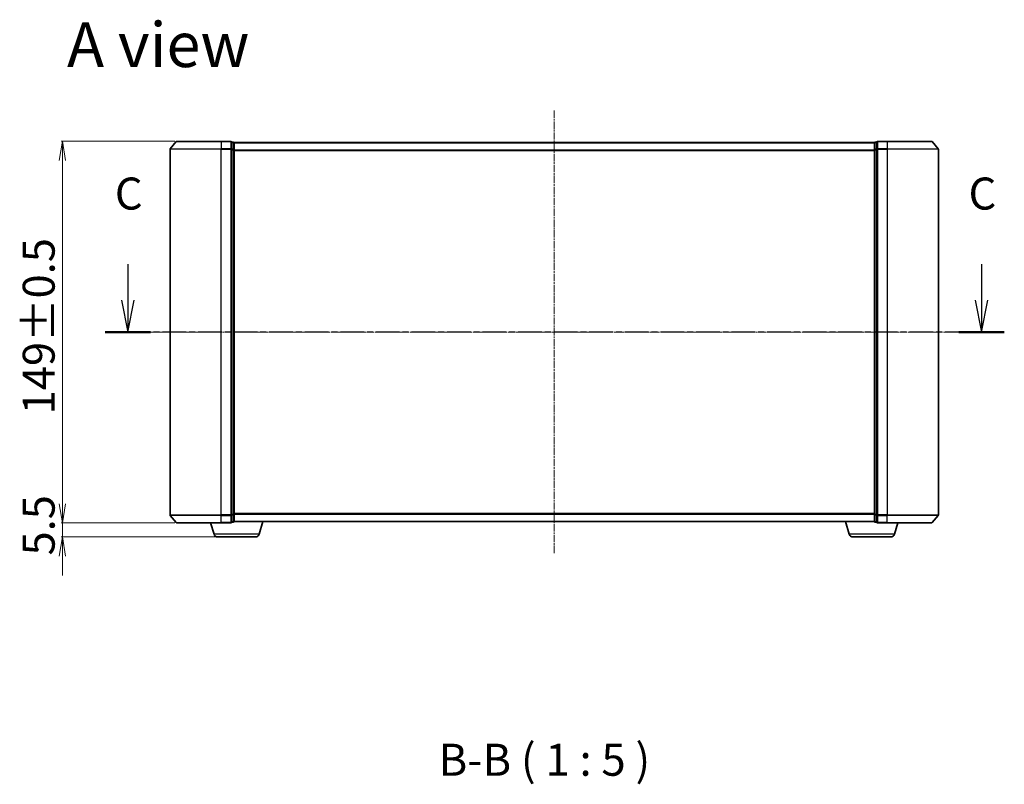
# Model space of a CAD drawing. Units: millimetres. Extents: x 7 to 6900, y 4 to 1409.
# Drawn here: x 850 to 1234, y 330 to 629 of the extents above; entities that cross this region are included whole.
import ezdxf

# ---------------------------------------------------------------- set-up
doc = ezdxf.new("R2010")
doc.units = ezdxf.units.MM
doc.header["$LTSCALE"] = 0.5
doc.linetypes.add('CHAIN', pattern=[0.3543, 0.2362, -0.0295, 0.0591, -0.0295])
doc.layers.get('Defpoints').update_dxf_attribs({"lineweight": 25})
for name, color, linetype, lineweight in [('Centerline (ISO)', 131, 'Continuous', 18), ('Dimension (ISO)', 7, 'Continuous', 18), ('Section Line (ISO)', 7, 'CHAIN', 25), ('Symbol (ISO)', 7, 'Continuous', 18), ('Visible (ISO)', 7, 'Continuous', 35), ('Visible Narrow (ISO)', 7, 'Continuous', 25)]:
    doc.layers.add(name, color=color, linetype=linetype, lineweight=lineweight)
doc.styles.add('Note Text (TK)', font='MS PGothic.ttf')
doc.dimstyles.new('Default - Method 1b (TK)', dxfattribs={"dimscale": 0.5, "dimtxt": 2.5, "dimasz": 2.5, "dimexe": 1, "dimexo": 1.5, "dimgap": 1, "dimtad": 1, "dimdsep": 46, "dimtxsty": 'Note Text (TK)', "dimblk": 'OPEN', "dimcen": 0.09, "dimdle": 5, "dimclrd": 100, "dimclre": 100, "dimclrt": 7, "dimadec": 1, "dimazin": 1, "dimtfac": 1, "dimtmove": 0, "dimatfit": 3, "dimldrblk": 'OPEN', "dimfxl": 1, "dimtolj": 1, "dimlwd": -1, "dimlwe": -1, "dimarcsym": 0})

# ---------------------------------------------------------------- blocks, each defined once
blk = doc.blocks.new('2dTransSection2')
at = {"layer": 'Section Line (ISO)', "linetype": 'Continuous'}
for p, q in [((150.355, 113.816), (150.355, 111.009)), ((217.013, 113.816), (217.013, 111.009)), ((149.855, 111.009), (150.355, 108.509)), ((150.355, 111.009), (150.355, 108.509)), ((150.355, 108.509), (150.855, 111.009)), ((216.513, 111.009), (217.013, 108.509)), ((217.013, 111.009), (217.013, 108.509)), ((217.013, 108.509), (217.513, 111.009))]:
    blk.add_line(p, q, dxfattribs=at)
at = {"layer": 'Section Line (ISO)', "linetype": 'CHAIN', "ltscale": 15.678478}
blk.add_line((218.791, 108.509), (148.577, 108.509), dxfattribs=at)
at = {"layer": 'Section Line (ISO)', "linetype": 'Continuous', "lineweight": 50}
for p, q in [((152.132, 108.509), (148.577, 108.509)), ((218.791, 108.509), (215.236, 108.509))]:
    blk.add_line(p, q, dxfattribs=at)
at = {"layer": 'Section Line (ISO)', "char_height": 2.5, "attachment_point": 7, "style": 'Note Text (TK)'}
for insert in [(149.336, 117.301), (215.995, 117.301)]:
    blk.add_mtext('C', dxfattribs=dict(at, insert=insert))
blk = doc.blocks.new('_Open')
at = {"color": 0, "linetype": 'ByBlock', "lineweight": -2}
for p, q in [((-1, 0.167), (0, 0)), ((-1, -0.167), (0, 0)), ((0, 0), (-1, 0))]:
    blk.add_line(p, q, dxfattribs=at)
blk = doc.blocks.new('*D25')
at = {"layer": 'Defpoints', "color": 0}
for p in [(911.12, 581.05), (866.45, 432.05), (911.12, 432.05)]:
    blk.add_point(p, dxfattribs=at)
at = {"layer": 'Dimension (ISO)', "color": 100}
for p, q in [((910.37, 581.05), (865.95, 581.05)), ((866.45, 573.55), (866.45, 439.55)), ((910.37, 432.05), (865.95, 432.05))]:
    blk.add_line(p, q, dxfattribs=at)
at = {"layer": 'Dimension (ISO)', "color": 100, "xscale": 7.5, "yscale": 7.5, "zscale": 7.5}
for p, rotation in [((866.45, 581.05), 90), ((866.45, 432.05), 270)]:
    blk.add_blockref('_Open', p, dxfattribs=dict(at, rotation=rotation))
at = {"layer": 'Dimension (ISO)', "color": 7, "insert": (857.22, 474.43), "char_height": 1.25, "attachment_point": 4, "rotation": 90, "style": 'Note Text (TK)'}
blk.add_mtext('\\A1;\\fMS PGothic|b0|i0;{\\H12.4500;149±0.5}', dxfattribs=at)
blk = doc.blocks.new('*D26')
at = {"layer": 'Defpoints', "color": 0}
for p in [(911.12, 432.05), (866.45, 426.55), (927.09, 426.55)]:
    blk.add_point(p, dxfattribs=at)
at = {"layer": 'Dimension (ISO)', "color": 100}
for p, q in [((866.45, 439.55), (866.45, 447.05)), ((910.37, 432.05), (865.95, 432.05)), ((866.45, 432.05), (866.45, 426.55)), ((926.34, 426.55), (865.95, 426.55)), ((866.45, 419.05), (866.45, 411.55))]:
    blk.add_line(p, q, dxfattribs=at)
at = {"layer": 'Dimension (ISO)', "color": 100, "xscale": 7.5, "yscale": 7.5, "zscale": 7.5}
for p, rotation in [((866.45, 432.05), 270), ((866.45, 426.55), 90)]:
    blk.add_blockref('_Open', p, dxfattribs=dict(at, rotation=rotation))
at = {"layer": 'Dimension (ISO)', "color": 7, "insert": (857.22, 419.32), "char_height": 1.25, "attachment_point": 4, "rotation": 90, "style": 'Note Text (TK)'}
blk.add_mtext('\\A1;\\fMS PGothic|b0|i0;{\\H12.4500;5.5', dxfattribs=at)

msp = doc.modelspace()

# ---------------------------------------------------------------- linework, layer by layer
at = {"layer": 'Centerline (ISO)', "linetype": 'CHAIN', "ltscale": 23.990969}
for p, q in [((1058.4765, 593.0468), (1058.4765, 420.0468)), ((895.9765, 506.5468), (1220.9765, 506.5468))]:
    msp.add_line(p, q, dxfattribs=at)
at = {"layer": 'Visible (ISO)'}
for p, q in [((910.8865, 580.9388), (908.546, 578.1302)), ((911.117, 581.0468), (928.4765, 581.0468)), ((932.1765, 581.0468), (928.4765, 581.0468)), ((933.1765, 580.7468), (932.4765, 580.7468)), ((932.4765, 577.9382), (932.4765, 580.7468)), ((933.4765, 580.4468), (933.4765, 580.5468)), ((1183.4765, 580.5468), (933.4765, 580.5468)), ((1183.4765, 580.5468), (1183.4765, 580.4468)), ((1184.4765, 580.7468), (1183.7765, 580.7468)), ((1184.4765, 580.7468), (1184.4765, 577.9382)), ((1188.4765, 581.0468), (1184.7765, 581.0468)), ((1188.4765, 581.0468), (1205.8359, 581.0468)), ((1206.0664, 580.9388), (1208.4069, 578.1302)), ((908.4765, 577.9382), (908.4765, 435.1554)), ((932.4765, 435.1554), (932.4765, 577.9382)), ((933.4765, 577.7571), (933.4765, 580.4468)), ((933.4765, 435.3364), (933.4765, 577.7571)), ((1183.4765, 580.4468), (1183.4765, 577.7571)), ((1183.4765, 577.7571), (1183.4765, 435.3364)), ((1184.4765, 577.9382), (1184.4765, 435.1554)), ((1208.4765, 435.1554), (1208.4765, 577.9382)), ((910.8865, 432.1547), (908.546, 434.9633)), ((932.4765, 432.3468), (932.4765, 435.1554)), ((933.4765, 432.6468), (933.4765, 435.3364)), ((1183.4765, 435.3364), (1183.4765, 432.6468)), ((1184.4765, 435.1554), (1184.4765, 432.3468)), ((1206.0664, 432.1547), (1208.4069, 434.9633)), ((928.4765, 432.0468), (911.117, 432.0468)), ((925.6558, 427.6158), (924.3265, 432.0468)), ((928.4765, 432.0468), (932.1765, 432.0468)), ((932.4765, 432.3468), (933.1765, 432.3468)), ((933.4765, 432.5468), (933.4593, 432.5468)), ((933.4765, 432.5468), (933.4765, 432.6468)), ((933.4765, 432.5468), (1183.4765, 432.5468)), ((943.2972, 427.6158), (944.7765, 432.5468)), ((1173.6558, 427.6158), (1172.1765, 432.5468)), ((1183.4765, 432.6468), (1183.4765, 432.5468)), ((1183.4936, 432.5468), (1183.4765, 432.5468)), ((1183.7765, 432.3468), (1184.4765, 432.3468)), ((1184.7765, 432.0468), (1188.4765, 432.0468)), ((1205.8359, 432.0468), (1188.4765, 432.0468)), ((1191.2972, 427.6158), (1192.6265, 432.0468)), ((941.8604, 426.5468), (927.0925, 426.5468)), ((1189.8604, 426.5468), (1175.0925, 426.5468))]:
    msp.add_line(p, q, dxfattribs=at)
for centre, radius, start, end in [((911.117, 580.7468), 0.3, 90, 140.194429), ((932.1765, 580.7468), 0.3, 0, 90), ((933.1765, 580.4468), 0.3, 0, 90), ((1183.7765, 580.4468), 0.3, 90, 180), ((1184.7765, 580.7468), 0.3, 90, 180), ((1205.8359, 580.7468), 0.3, 39.805571, 90), ((908.7765, 577.9382), 0.3, 140.194429, 180), ((1208.1765, 577.9382), 0.3, 0, 39.805571), ((908.7765, 435.1554), 0.3, 180, 219.805571), ((1208.1765, 435.1554), 0.3, 320.194429, 0), ((911.117, 432.3468), 0.3, 219.805571, 270), ((932.1765, 432.3468), 0.3, 270, 0), ((933.1765, 432.6468), 0.3, 270, 0), ((1183.7765, 432.6468), 0.3, 180, 270), ((1184.7765, 432.3468), 0.3, 180, 270), ((1205.8359, 432.3468), 0.3, 270, 320.194429), ((927.0925, 428.0468), 1.5, 196.699244, 270), ((941.8604, 428.0468), 1.5, 270, 343.300756), ((1175.0925, 428.0468), 1.5, 196.699244, 270), ((1189.8604, 428.0468), 1.5, 270, 343.300756)]:
    msp.add_arc(centre, radius, start, end, dxfattribs=at)
at = {"layer": 'Visible Narrow (ISO)'}
for p, q in [((928.4765, 580.9388), (910.8865, 580.9388)), ((928.4765, 580.9388), (928.4765, 581.0468)), ((928.4765, 580.9388), (932.1765, 580.9388)), ((928.4765, 580.9388), (928.4765, 578.1302)), ((932.1765, 580.9388), (932.1765, 581.0468)), ((932.1765, 580.9388), (932.1765, 578.1302)), ((932.4765, 580.6388), (933.1765, 580.6388)), ((933.1765, 580.6388), (933.1765, 580.7468)), ((933.1765, 580.6388), (933.1765, 577.9492)), ((1183.7765, 580.7468), (1183.7765, 580.6388)), ((1183.7765, 577.9492), (1183.7765, 580.6388)), ((1183.7765, 580.6388), (1184.4765, 580.6388)), ((1184.7765, 581.0468), (1184.7765, 580.9388)), ((1184.7765, 580.9388), (1188.4765, 580.9388)), ((1184.7765, 578.1302), (1184.7765, 580.9388)), ((1188.4765, 580.9388), (1188.4765, 581.0468)), ((1206.0664, 580.9388), (1188.4765, 580.9388)), ((1188.4765, 580.9388), (1188.4765, 578.1302)), ((928.4765, 577.9382), (908.4765, 577.9382)), ((908.546, 578.1302), (928.4765, 578.1302)), ((932.1765, 578.1302), (928.4765, 578.1302)), ((928.4765, 578.1302), (928.4765, 577.9382)), ((928.4765, 577.9382), (932.1765, 577.9382)), ((928.4765, 435.1554), (928.4765, 577.9382)), ((932.1765, 577.9382), (932.1765, 578.1302)), ((932.1765, 577.9382), (932.4765, 577.9382)), ((932.1765, 577.9382), (932.1765, 435.1554)), ((933.1765, 577.9492), (932.4765, 577.9492)), ((932.4765, 577.7571), (933.1765, 577.7571)), ((933.1765, 577.7571), (933.1765, 577.9492)), ((933.1765, 577.7571), (933.4765, 577.7571)), ((933.1765, 577.7571), (933.1765, 435.3364)), ((933.4765, 580.4388), (1183.4765, 580.4388)), ((1183.4765, 577.6302), (933.4765, 577.6302)), ((933.4765, 577.4382), (1183.4765, 577.4382)), ((1183.4765, 577.7571), (1183.7765, 577.7571)), ((1183.7765, 577.9492), (1183.7765, 577.7571)), ((1184.4765, 577.9492), (1183.7765, 577.9492)), ((1183.7765, 435.3364), (1183.7765, 577.7571)), ((1183.7765, 577.7571), (1184.4765, 577.7571)), ((1184.4765, 577.9382), (1184.7765, 577.9382)), ((1188.4765, 578.1302), (1184.7765, 578.1302)), ((1184.7765, 578.1302), (1184.7765, 577.9382)), ((1184.7765, 577.9382), (1188.4765, 577.9382)), ((1184.7765, 435.1554), (1184.7765, 577.9382)), ((1188.4765, 578.1302), (1188.4765, 577.9382)), ((1188.4765, 578.1302), (1208.4069, 578.1302)), ((1208.4765, 577.9382), (1188.4765, 577.9382)), ((1188.4765, 577.9382), (1188.4765, 435.1554)), ((908.4765, 435.1554), (928.4765, 435.1554)), ((928.4765, 434.9633), (908.546, 434.9633)), ((932.1765, 435.1554), (928.4765, 435.1554)), ((928.4765, 434.9633), (928.4765, 435.1554)), ((928.4765, 434.9633), (932.1765, 434.9633)), ((928.4765, 432.1547), (928.4765, 434.9633)), ((932.4765, 435.1554), (932.1765, 435.1554)), ((932.1765, 434.9633), (932.1765, 435.1554)), ((932.1765, 434.9633), (932.1765, 432.1547)), ((933.1765, 435.3364), (932.4765, 435.3364)), ((932.4765, 435.1444), (933.1765, 435.1444)), ((933.4765, 435.3364), (933.1765, 435.3364)), ((933.1765, 435.1444), (933.1765, 435.3364)), ((933.1765, 435.1444), (933.1765, 432.4547)), ((1183.4765, 435.6554), (933.4765, 435.6554)), ((933.4765, 435.4633), (1183.4765, 435.4633)), ((1183.7765, 435.3364), (1183.4765, 435.3364)), ((1183.7765, 435.3364), (1183.7765, 435.1444)), ((1184.4765, 435.3364), (1183.7765, 435.3364)), ((1183.7765, 432.4547), (1183.7765, 435.1444)), ((1183.7765, 435.1444), (1184.4765, 435.1444)), ((1184.7765, 435.1554), (1184.4765, 435.1554)), ((1188.4765, 435.1554), (1184.7765, 435.1554)), ((1184.7765, 435.1554), (1184.7765, 434.9633)), ((1184.7765, 434.9633), (1188.4765, 434.9633)), ((1184.7765, 432.1547), (1184.7765, 434.9633)), ((1188.4765, 434.9633), (1188.4765, 435.1554)), ((1188.4765, 435.1554), (1208.4765, 435.1554)), ((1208.4069, 434.9633), (1188.4765, 434.9633)), ((1188.4765, 432.1547), (1188.4765, 434.9633)), ((910.8865, 432.1547), (928.4765, 432.1547)), ((932.1765, 432.1547), (928.4765, 432.1547)), ((928.4765, 432.1547), (928.4765, 432.0468)), ((932.1765, 432.0468), (932.1765, 432.1547)), ((933.1765, 432.4547), (932.4765, 432.4547)), ((933.1765, 432.3468), (933.1765, 432.4547)), ((1183.4765, 432.6547), (933.4765, 432.6547)), ((1183.7765, 432.4547), (1183.7765, 432.3468)), ((1184.4765, 432.4547), (1183.7765, 432.4547)), ((1188.4765, 432.1547), (1184.7765, 432.1547)), ((1184.7765, 432.1547), (1184.7765, 432.0468)), ((1188.4765, 432.1547), (1188.4765, 432.0468)), ((1188.4765, 432.1547), (1206.0664, 432.1547)), ((943.2972, 427.6158), (925.6558, 427.6158)), ((1191.2972, 427.6158), (1173.6558, 427.6158))]:
    msp.add_line(p, q, dxfattribs=at)
for centre, major_axis, start_param, end_param in [((932.1765, 580.7468), (0.3, 0), 0, 1.57079633), ((933.1765, 580.4468), (0.3, 0), 0, 1.57079633), ((1183.7765, 580.4468), (-0.3, 0), 4.71238898, 6.28318531), ((1184.7765, 580.7468), (-0.3, 0), 4.71238898, 6.28318531), ((932.1765, 577.9382), (0.3, 0), 0, 1.57079633), ((933.1765, 577.7571), (0.3, 0), 0, 1.57079633), ((1183.7765, 577.7571), (-0.3, 0), 4.71238898, 6.28318531), ((1184.7765, 577.9382), (-0.3, 0), 4.71238898, 6.28318531), ((932.1765, 435.1554), (0.3, 0), 4.71238898, 6.28318531), ((933.1765, 435.3364), (0.3, 0), 4.71238898, 6.28318531), ((1183.7765, 435.3364), (-0.3, 0), 0, 1.57079633), ((1184.7765, 435.1554), (-0.3, 0), 0, 1.57079633), ((932.1765, 432.3468), (0.3, 0), 4.71238898, 6.28318531), ((933.1765, 432.6468), (0.3, 0), 4.71238898, 6.28318531), ((1183.7765, 432.6468), (-0.3, 0), 0, 1.57079633), ((1184.7765, 432.3468), (-0.3, 0), 0, 1.57079633)]:
    msp.add_ellipse(centre, major_axis=major_axis, ratio=0.6401844, start_param=start_param, end_param=end_param, dxfattribs=at)

# ---------------------------------------------------------------- block references
at = {"layer": 'Section Line (ISO)', "xscale": 5, "yscale": 5, "zscale": 5}
msp.add_blockref('2dTransSection2', (140.25, -36), dxfattribs=at)

# ---------------------------------------------------------------- texts
at = {"layer": 'Symbol (ISO)', "color": 7, "insert": (868.2453, 618.8006), "char_height": 17.5, "attachment_point": 4, "line_spacing_factor": 1.5, "style": 'Note Text (TK)'}
msp.add_mtext('\\fMS PGothic|b0|i0;{\\H17.5000;A view}', dxfattribs=at)
at = {"layer": 'Symbol (ISO)', "color": 7, "insert": (1013.3392, 329.3994), "char_height": 12.5, "attachment_point": 7, "style": 'Note Text (TK)'}
msp.add_mtext('B-B ( 1 : 5 )', dxfattribs=at)

# ---------------------------------------------------------------- dimensions: what is measured, and where the dimension line sits
at = {"layer": 'Dimension (ISO)', "color": 100}
for base, p1, p2, angle, text, override, picture, middle in [((866.4492, 432.0468), (911.117, 581.0468), (911.117, 432.0468), 90, '\\fMS PGothic|b0|i0;{\\H12.4500;<>±0.5}', {"dimasz": 15, "dimgap": 6, "dimdec": 0, "dimtol": 0, "dimlim": 0, "dimtp": 0, "dimtm": 0, "dimtdec": 0, "dimtofl": 0, "dimatfit": 1}, '*D25', (866.4492, 506.5468)), ((866.4492, 426.5468), (911.117, 432.0468), (927.0925, 426.5468), 270, '\\fMS PGothic|b0|i0;{\\H12.4500;<>', {"dimasz": 15, "dimgap": 6, "dimdec": 1, "dimtol": 0, "dimlim": 0, "dimtp": 0, "dimtm": 0, "dimtdec": 1, "dimtofl": 1, "dimatfit": 1}, '*D26', (866.4492, 429.2968))]:
    dim = msp.add_linear_dim(base=base, p1=p1, p2=p2, angle=angle, text=text, dimstyle='Default - Method 1b (TK)', override=override, dxfattribs=at)
    dim.commit()
    dim.dimension.update_dxf_attribs({"geometry": picture, "text_midpoint": middle, "dimtype": 160})

doc.saveas('drawing.dxf')
